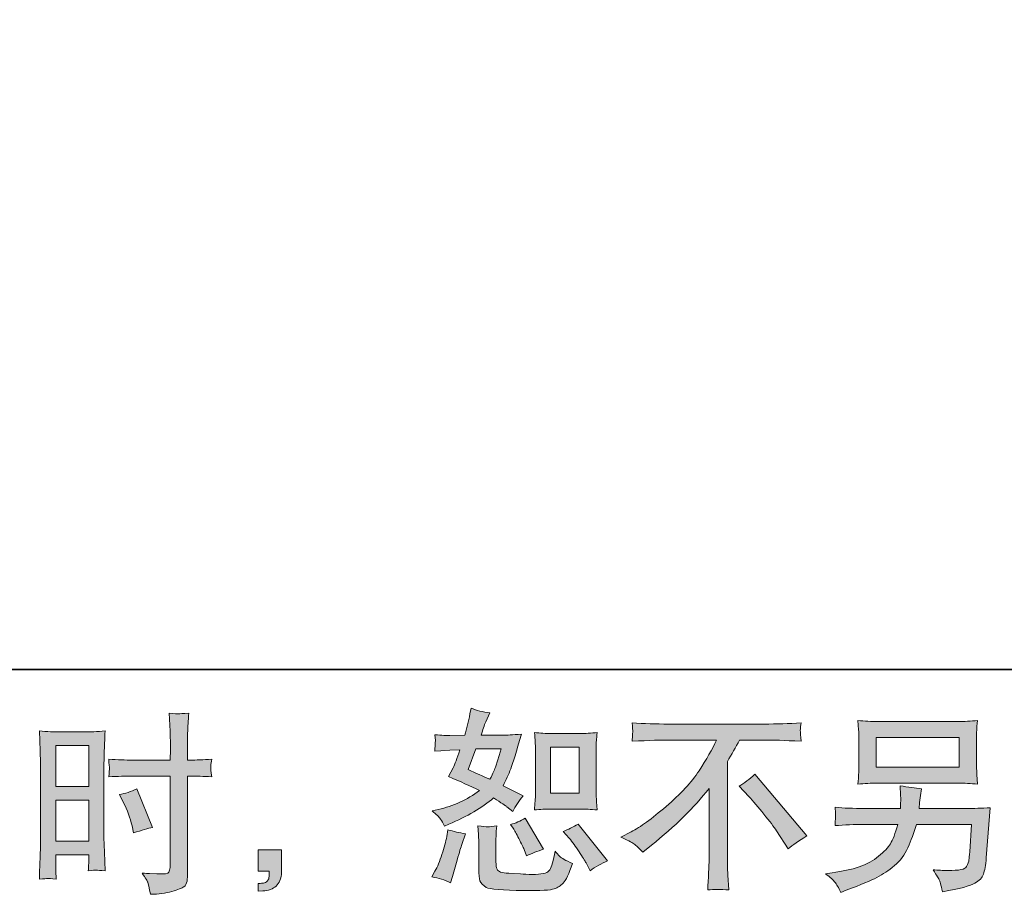
# Model space of a CAD drawing. Units: inches. Extents: x 149.1 to 232.2, y -281.8 to -222.7.
# Drawn here: x 200.8 to 211.3, y -281.8 to -272.5 of the extents above; entities that cross this region are included whole.
import ezdxf

# ---------------------------------------------------------------- set-up
doc = ezdxf.new("R2010")
doc.units = ezdxf.units.IN
doc.header["$MEASUREMENT"] = 0
doc.layers.add('图层 1', color=7, linetype='Continuous')

msp = doc.modelspace()

# ---------------------------------------------------------------- hatches: boundary and pattern name
at = {"layer": '图层 1'}
h = msp.add_hatch(color=256, dxfattribs=at)
h.dxf.hatch_style = 2
edge = h.paths.add_edge_path()
edge.add_spline(control_points=[(206.44, -280.892), (206.44, -280.892), (206.742, -280.892), (206.742, -280.892), (206.8, -280.892), (206.863, -280.896), (206.932, -280.902), (206.932, -280.902), (206.923, -280.814), (206.923, -280.814), (206.922, -280.802), (206.921, -280.774), (206.921, -280.73), (206.921, -280.73), (206.921, -280.24), (206.921, -280.24), (206.921, -280.207), (206.921, -280.181), (206.922, -280.161), (206.923, -280.141), (206.926, -280.112), (206.932, -280.074), (206.866, -280.081), (206.803, -280.085), (206.744, -280.085), (206.744, -280.085), (206.44, -280.085), (206.44, -280.085), (206.381, -280.085), (206.321, -280.081), (206.26, -280.074), (206.267, -280.153), (206.271, -280.209), (206.271, -280.24), (206.271, -280.24), (206.271, -280.73), (206.271, -280.73), (206.271, -280.755), (206.269, -280.781), (206.267, -280.809), (206.265, -280.837), (206.263, -280.868), (206.26, -280.902), (206.322, -280.896), (206.382, -280.892), (206.44, -280.892)], knot_values=[0, 0, 0, 0, 1, 1, 1, 2, 2, 2, 3, 3, 3, 4, 4, 4, 5, 5, 5, 6, 6, 6, 7, 7, 7, 8, 8, 8, 9, 9, 9, 10, 10, 10, 11, 11, 11, 12, 12, 12, 13, 13, 13, 14, 14, 14, 15, 15, 15, 15], degree=3, periodic=0)
h.paths.add_polyline_path([(206.433, -280.231), (206.737, -280.231), (206.737, -280.721), (206.433, -280.721)])
edge = h.paths.add_edge_path()
edge.add_spline(control_points=[(206.631, -281.204), (206.666, -281.243), (206.701, -281.292), (206.737, -281.348), (206.774, -281.405), (206.799, -281.445), (206.813, -281.468), (206.813, -281.468), (206.854, -281.551), (206.854, -281.551), (206.915, -281.509), (206.978, -281.474), (207.042, -281.445), (207.042, -281.445), (206.728, -281.053), (206.728, -281.053), (206.673, -281.084), (206.619, -281.111), (206.567, -281.133), (206.567, -281.133), (206.631, -281.204), (206.631, -281.204)], knot_values=[0, 0, 0, 0, 1, 1, 1, 2, 2, 2, 3, 3, 3, 4, 4, 4, 5, 5, 5, 6, 6, 6, 7, 7, 7, 7], degree=3, periodic=0)
edge = h.paths.add_edge_path()
edge.add_spline(control_points=[(206.034, -281.098), (206.046, -281.117), (206.066, -281.154), (206.094, -281.208), (206.121, -281.263), (206.14, -281.301), (206.15, -281.323), (206.15, -281.323), (206.176, -281.392), (206.176, -281.392), (206.233, -281.365), (206.294, -281.342), (206.358, -281.321), (206.358, -281.321), (206.162, -280.991), (206.162, -280.991), (206.11, -281.021), (206.057, -281.043), (206.005, -281.057), (206.005, -281.057), (206.034, -281.098), (206.034, -281.098)], knot_values=[0, 0, 0, 0, 1, 1, 1, 2, 2, 2, 3, 3, 3, 4, 4, 4, 5, 5, 5, 6, 6, 6, 7, 7, 7, 7], degree=3, periodic=0)
edge = h.paths.add_edge_path()
edge.add_spline(control_points=[(205.364, -281.679), (205.364, -281.679), (205.383, -281.613), (205.383, -281.613), (205.383, -281.613), (205.434, -281.437), (205.434, -281.437), (205.458, -281.353), (205.474, -281.298), (205.484, -281.272), (205.484, -281.272), (205.523, -281.156), (205.523, -281.156), (205.458, -281.146), (205.396, -281.132), (205.335, -281.113), (205.335, -281.113), (205.323, -281.185), (205.323, -281.185), (205.313, -281.24), (205.296, -281.304), (205.272, -281.377), (205.248, -281.45), (205.223, -281.51), (205.197, -281.557), (205.197, -281.557), (205.164, -281.617), (205.164, -281.617), (205.234, -281.629), (205.301, -281.65), (205.364, -281.679)], knot_values=[0, 0, 0, 0, 1, 1, 1, 2, 2, 2, 3, 3, 3, 4, 4, 4, 5, 5, 5, 6, 6, 6, 7, 7, 7, 8, 8, 8, 9, 9, 9, 10, 10, 10, 10], degree=3, periodic=0)
edge = h.paths.add_edge_path()
edge.add_spline(control_points=[(205.763, -281.082), (205.743, -281.082), (205.706, -281.078), (205.654, -281.071), (205.654, -281.071), (205.662, -281.164), (205.662, -281.164), (205.664, -281.178), (205.664, -281.207), (205.664, -281.251), (205.664, -281.251), (205.664, -281.534), (205.664, -281.534), (205.664, -281.593), (205.669, -281.636), (205.678, -281.66), (205.688, -281.685), (205.71, -281.708), (205.745, -281.729), (205.78, -281.749), (205.915, -281.76), (206.149, -281.762), (206.327, -281.764), (206.434, -281.759), (206.471, -281.745), (206.508, -281.731), (206.541, -281.711), (206.568, -281.683), (206.596, -281.656), (206.629, -281.586), (206.668, -281.474), (206.595, -281.441), (206.549, -281.416), (206.531, -281.398), (206.513, -281.381), (206.496, -281.363), (206.48, -281.342), (206.48, -281.342), (206.473, -281.379), (206.473, -281.379), (206.458, -281.469), (206.439, -281.527), (206.415, -281.553), (206.392, -281.579), (206.333, -281.591), (206.238, -281.59), (206.189, -281.59), (206.147, -281.589), (206.11, -281.586), (206.11, -281.586), (205.986, -281.578), (205.986, -281.578), (205.947, -281.578), (205.918, -281.574), (205.899, -281.566), (205.881, -281.558), (205.868, -281.548), (205.86, -281.534), (205.853, -281.52), (205.849, -281.494), (205.849, -281.456), (205.849, -281.456), (205.849, -281.251), (205.849, -281.251), (205.849, -281.219), (205.849, -281.192), (205.85, -281.169), (205.85, -281.146), (205.854, -281.114), (205.859, -281.071), (205.815, -281.079), (205.783, -281.083), (205.763, -281.082)], knot_values=[0, 0, 0, 0, 1, 1, 1, 2, 2, 2, 3, 3, 3, 4, 4, 4, 5, 5, 5, 6, 6, 6, 7, 7, 7, 8, 8, 8, 9, 9, 9, 10, 10, 10, 11, 11, 11, 12, 12, 12, 13, 13, 13, 14, 14, 14, 15, 15, 15, 16, 16, 16, 17, 17, 17, 18, 18, 18, 19, 19, 19, 20, 20, 20, 21, 21, 21, 22, 22, 22, 23, 23, 23, 24, 24, 24, 24], degree=3, periodic=0)
edge = h.paths.add_edge_path()
edge.add_spline(control_points=[(205.255, -280.999), (205.268, -281.018), (205.283, -281.044), (205.298, -281.075), (205.298, -281.075), (205.345, -281.055), (205.345, -281.055), (205.541, -280.971), (205.7, -280.877), (205.823, -280.774), (205.907, -280.827), (205.955, -280.858), (205.966, -280.867), (205.966, -280.867), (206.028, -280.918), (206.028, -280.918), (206.058, -280.86), (206.095, -280.805), (206.139, -280.751), (206.139, -280.751), (205.924, -280.643), (205.924, -280.643), (205.956, -280.583), (205.983, -280.522), (206.007, -280.462), (206.03, -280.402), (206.068, -280.279), (206.121, -280.091), (206.024, -280.1), (205.961, -280.104), (205.932, -280.104), (205.932, -280.104), (205.691, -280.104), (205.691, -280.104), (205.707, -280.045), (205.724, -279.997), (205.74, -279.961), (205.74, -279.961), (205.782, -279.866), (205.782, -279.866), (205.709, -279.855), (205.642, -279.838), (205.583, -279.814), (205.583, -279.814), (205.571, -279.876), (205.571, -279.876), (205.554, -279.956), (205.536, -280.032), (205.515, -280.104), (205.515, -280.104), (205.354, -280.106), (205.354, -280.106), (205.325, -280.107), (205.272, -280.105), (205.195, -280.098), (205.195, -280.098), (205.201, -280.16), (205.201, -280.16), (205.201, -280.169), (205.2, -280.185), (205.199, -280.207), (205.197, -280.229), (205.196, -280.251), (205.195, -280.273), (205.195, -280.273), (205.259, -280.269), (205.259, -280.269), (205.259, -280.269), (205.354, -280.263), (205.354, -280.263), (205.354, -280.263), (205.463, -280.261), (205.463, -280.261), (205.433, -280.352), (205.409, -280.415), (205.391, -280.451), (205.391, -280.451), (205.343, -280.546), (205.343, -280.546), (205.465, -280.597), (205.575, -280.647), (205.674, -280.695), (205.538, -280.794), (205.39, -280.861), (205.232, -280.896), (205.232, -280.896), (205.166, -280.91), (205.166, -280.91), (205.212, -280.95), (205.242, -280.98), (205.255, -280.999)], knot_values=[0, 0, 0, 0, 1, 1, 1, 2, 2, 2, 3, 3, 3, 4, 4, 4, 5, 5, 5, 6, 6, 6, 7, 7, 7, 8, 8, 8, 9, 9, 9, 10, 10, 10, 11, 11, 11, 12, 12, 12, 13, 13, 13, 14, 14, 14, 15, 15, 15, 16, 16, 16, 17, 17, 17, 18, 18, 18, 19, 19, 19, 20, 20, 20, 21, 21, 21, 22, 22, 22, 23, 23, 23, 24, 24, 24, 25, 25, 25, 26, 26, 26, 27, 27, 27, 28, 28, 28, 29, 29, 29, 30, 30, 30, 30], degree=3, periodic=0)
edge = h.paths.add_edge_path()
edge.add_spline(control_points=[(205.635, -280.25), (205.635, -280.25), (205.906, -280.25), (205.906, -280.25), (205.906, -280.25), (205.883, -280.32), (205.883, -280.32), (205.883, -280.32), (205.848, -280.434), (205.848, -280.434), (205.838, -280.46), (205.817, -280.507), (205.784, -280.574), (205.711, -280.543), (205.633, -280.508), (205.55, -280.471), (205.55, -280.471), (205.635, -280.25), (205.635, -280.25)], knot_values=[0, 0, 0, 0, 1, 1, 1, 2, 2, 2, 3, 3, 3, 4, 4, 4, 5, 5, 5, 6, 6, 6, 6], degree=3, periodic=0)
h = msp.add_hatch(color=256, dxfattribs=at)
h.dxf.hatch_style = 2
h.paths.add_polyline_path([(201.144, -280.215), (201.496, -280.215), (201.496, -280.65), (201.144, -280.65)])
edge = h.paths.add_edge_path()
edge.add_spline(control_points=[(201.056, -281.634), (201.067, -281.633), (201.098, -281.636), (201.148, -281.642), (201.148, -281.642), (201.144, -281.553), (201.144, -281.553), (201.144, -281.553), (201.144, -281.462), (201.144, -281.462), (201.144, -281.462), (201.144, -281.383), (201.144, -281.383), (201.144, -281.383), (201.496, -281.383), (201.496, -281.383), (201.496, -281.383), (201.496, -281.429), (201.496, -281.429), (201.496, -281.466), (201.496, -281.489), (201.495, -281.497), (201.494, -281.505), (201.494, -281.524), (201.492, -281.553), (201.538, -281.547), (201.566, -281.545), (201.579, -281.545), (201.591, -281.546), (201.622, -281.549), (201.672, -281.553), (201.672, -281.553), (201.665, -281.352), (201.665, -281.352), (201.665, -281.352), (201.659, -281.195), (201.659, -281.195), (201.659, -281.195), (201.659, -280.428), (201.659, -280.428), (201.659, -280.395), (201.66, -280.349), (201.662, -280.291), (201.664, -280.231), (201.667, -280.154), (201.672, -280.058), (201.588, -280.065), (201.51, -280.069), (201.437, -280.069), (201.437, -280.069), (201.199, -280.069), (201.199, -280.069), (201.127, -280.069), (201.05, -280.065), (200.969, -280.058), (200.969, -280.058), (200.977, -280.272), (200.977, -280.272), (200.98, -280.339), (200.981, -280.41), (200.981, -280.483), (200.981, -280.483), (200.981, -281.217), (200.981, -281.217), (200.981, -281.277), (200.98, -281.339), (200.977, -281.404), (200.974, -281.469), (200.971, -281.548), (200.969, -281.642), (201.016, -281.638), (201.045, -281.635), (201.056, -281.634)], knot_values=[0, 0, 0, 0, 1, 1, 1, 2, 2, 2, 3, 3, 3, 4, 4, 4, 5, 5, 5, 6, 6, 6, 7, 7, 7, 8, 8, 8, 9, 9, 9, 10, 10, 10, 11, 11, 11, 12, 12, 12, 13, 13, 13, 14, 14, 14, 15, 15, 15, 16, 16, 16, 17, 17, 17, 18, 18, 18, 19, 19, 19, 20, 20, 20, 21, 21, 21, 22, 22, 22, 23, 23, 23, 24, 24, 24, 24], degree=3, periodic=0)
h.paths.add_polyline_path([(201.144, -280.796), (201.496, -280.796), (201.496, -281.237), (201.144, -281.237)])
edge = h.paths.add_edge_path()
edge.add_spline(control_points=[(201.96, -280.54), (201.96, -280.54), (202.367, -280.54), (202.367, -280.54), (202.367, -280.54), (202.367, -281.474), (202.367, -281.474), (202.367, -281.474), (202.365, -281.518), (202.365, -281.518), (202.364, -281.536), (202.36, -281.552), (202.353, -281.568), (202.346, -281.584), (202.303, -281.589), (202.225, -281.584), (202.225, -281.584), (202.146, -281.582), (202.146, -281.582), (202.128, -281.582), (202.102, -281.58), (202.066, -281.576), (202.103, -281.628), (202.124, -281.661), (202.128, -281.675), (202.133, -281.689), (202.143, -281.731), (202.157, -281.803), (202.243, -281.802), (202.32, -281.791), (202.386, -281.773), (202.452, -281.754), (202.494, -281.737), (202.513, -281.723), (202.532, -281.709), (202.543, -281.689), (202.547, -281.662), (202.55, -281.636), (202.552, -281.607), (202.552, -281.576), (202.552, -281.576), (202.552, -280.54), (202.552, -280.54), (202.552, -280.54), (202.583, -280.54), (202.583, -280.54), (202.644, -280.54), (202.72, -280.543), (202.811, -280.548), (202.802, -280.492), (202.799, -280.454), (202.8, -280.433), (202.802, -280.412), (202.805, -280.388), (202.811, -280.361), (202.72, -280.366), (202.642, -280.369), (202.579, -280.369), (202.579, -280.369), (202.552, -280.369), (202.552, -280.369), (202.552, -280.369), (202.552, -280.251), (202.552, -280.251), (202.552, -280.167), (202.553, -280.103), (202.554, -280.06), (202.556, -280.016), (202.559, -279.952), (202.565, -279.867), (202.505, -279.872), (202.469, -279.875), (202.456, -279.876), (202.445, -279.876), (202.411, -279.874), (202.355, -279.867), (202.355, -279.867), (202.365, -280.059), (202.365, -280.059), (202.368, -280.127), (202.37, -280.191), (202.37, -280.251), (202.37, -280.251), (202.367, -280.369), (202.367, -280.369), (202.367, -280.369), (201.96, -280.369), (201.96, -280.369), (201.891, -280.369), (201.808, -280.366), (201.71, -280.361), (201.714, -280.413), (201.717, -280.444), (201.718, -280.455), (201.718, -280.469), (201.716, -280.501), (201.71, -280.548), (201.808, -280.543), (201.891, -280.54), (201.96, -280.54)], knot_values=[0, 0, 0, 0, 1, 1, 1, 2, 2, 2, 3, 3, 3, 4, 4, 4, 5, 5, 5, 6, 6, 6, 7, 7, 7, 8, 8, 8, 9, 9, 9, 10, 10, 10, 11, 11, 11, 12, 12, 12, 13, 13, 13, 14, 14, 14, 15, 15, 15, 16, 16, 16, 17, 17, 17, 18, 18, 18, 19, 19, 19, 20, 20, 20, 21, 21, 21, 22, 22, 22, 23, 23, 23, 24, 24, 24, 25, 25, 25, 26, 26, 26, 27, 27, 27, 28, 28, 28, 29, 29, 29, 30, 30, 30, 31, 31, 31, 32, 32, 32, 33, 33, 33, 33], degree=3, periodic=0)
edge = h.paths.add_edge_path()
edge.add_spline(control_points=[(201.866, -280.818), (201.91, -280.904), (201.941, -280.989), (201.959, -281.07), (201.959, -281.07), (201.975, -281.146), (201.975, -281.146), (202.066, -281.119), (202.134, -281.099), (202.178, -281.088), (202.178, -281.088), (202.009, -280.675), (202.009, -280.675), (201.947, -280.707), (201.885, -280.727), (201.825, -280.737), (201.825, -280.737), (201.866, -280.818), (201.866, -280.818)], knot_values=[0, 0, 0, 0, 1, 1, 1, 2, 2, 2, 3, 3, 3, 4, 4, 4, 5, 5, 5, 6, 6, 6, 6], degree=3, periodic=0)
h = msp.add_hatch(color=256, dxfattribs=at)
h.dxf.hatch_style = 2
edge = h.paths.add_edge_path()
edge.add_spline(control_points=[(207.184, -281.192), (207.184, -281.192), (207.295, -281.135), (207.295, -281.135), (207.389, -281.086), (207.513, -280.996), (207.667, -280.865), (207.822, -280.733), (207.939, -280.606), (208.019, -280.484), (208.099, -280.362), (208.161, -280.253), (208.206, -280.155), (208.206, -280.155), (207.701, -280.155), (207.701, -280.155), (207.623, -280.155), (207.491, -280.159), (207.304, -280.167), (207.306, -280.138), (207.308, -280.117), (207.308, -280.102), (207.309, -280.089), (207.31, -280.076), (207.311, -280.065), (207.311, -280.054), (207.309, -280.023), (207.304, -279.972), (207.432, -279.98), (207.561, -279.984), (207.69, -279.984), (207.69, -279.984), (208.717, -279.984), (208.717, -279.984), (208.848, -279.984), (208.979, -279.98), (209.11, -279.972), (209.105, -280.001), (209.103, -280.023), (209.102, -280.035), (209.101, -280.047), (209.101, -280.058), (209.102, -280.068), (209.103, -280.078), (209.105, -280.111), (209.11, -280.167), (208.929, -280.159), (208.801, -280.155), (208.725, -280.155), (208.725, -280.155), (208.452, -280.155), (208.452, -280.155), (208.411, -280.232), (208.367, -280.309), (208.322, -280.386), (208.322, -280.386), (208.322, -281.412), (208.322, -281.412), (208.321, -281.458), (208.323, -281.521), (208.328, -281.6), (208.328, -281.6), (208.336, -281.757), (208.336, -281.757), (208.252, -281.75), (208.177, -281.75), (208.112, -281.757), (208.116, -281.681), (208.119, -281.618), (208.122, -281.569), (208.125, -281.52), (208.126, -281.469), (208.126, -281.416), (208.126, -281.416), (208.126, -280.672), (208.126, -280.672), (207.966, -280.876), (207.761, -281.078), (207.51, -281.279), (207.51, -281.279), (207.417, -281.354), (207.417, -281.354), (207.38, -281.312), (207.348, -281.283), (207.323, -281.265), (207.297, -281.247), (207.251, -281.223), (207.184, -281.192)], knot_values=[0, 0, 0, 0, 1, 1, 1, 2, 2, 2, 3, 3, 3, 4, 4, 4, 5, 5, 5, 6, 6, 6, 7, 7, 7, 8, 8, 8, 9, 9, 9, 10, 10, 10, 11, 11, 11, 12, 12, 12, 13, 13, 13, 14, 14, 14, 15, 15, 15, 16, 16, 16, 17, 17, 17, 18, 18, 18, 19, 19, 19, 20, 20, 20, 21, 21, 21, 22, 22, 22, 23, 23, 23, 24, 24, 24, 25, 25, 25, 26, 26, 26, 27, 27, 27, 28, 28, 28, 29, 29, 29, 29], degree=3, periodic=0)
edge = h.paths.add_edge_path()
edge.add_spline(control_points=[(208.447, -280.648), (208.5, -280.616), (208.557, -280.574), (208.616, -280.52), (208.616, -280.52), (209.17, -281.179), (209.17, -281.179), (209.086, -281.23), (209.02, -281.277), (208.972, -281.318), (208.972, -281.318), (208.848, -281.126), (208.848, -281.126), (208.819, -281.082), (208.773, -281.022), (208.712, -280.947), (208.651, -280.871), (208.597, -280.809), (208.55, -280.758), (208.55, -280.758), (208.447, -280.648), (208.447, -280.648)], knot_values=[0, 0, 0, 0, 1, 1, 1, 2, 2, 2, 3, 3, 3, 4, 4, 4, 5, 5, 5, 6, 6, 6, 7, 7, 7, 7], degree=3, periodic=0)
h = msp.add_hatch(color=256, dxfattribs=at)
h.dxf.hatch_style = 2
h.paths.add_polyline_path([(209.912, -280.128), (210.801, -280.128), (210.801, -280.445), (209.912, -280.445)])
edge = h.paths.add_edge_path()
edge.add_spline(control_points=[(209.472, -281.673), (209.489, -281.695), (209.51, -281.731), (209.533, -281.782), (209.533, -281.782), (209.593, -281.76), (209.593, -281.76), (209.749, -281.702), (209.858, -281.656), (209.921, -281.623), (209.983, -281.59), (210.046, -281.548), (210.108, -281.497), (210.17, -281.446), (210.218, -281.382), (210.251, -281.305), (210.285, -281.228), (210.316, -281.145), (210.342, -281.057), (210.342, -281.057), (210.932, -281.057), (210.932, -281.057), (210.932, -281.057), (210.912, -281.348), (210.912, -281.348), (210.907, -281.391), (210.905, -281.42), (210.903, -281.436), (210.902, -281.452), (210.894, -281.475), (210.879, -281.505), (210.865, -281.536), (210.798, -281.55), (210.678, -281.549), (210.624, -281.549), (210.572, -281.546), (210.521, -281.54), (210.561, -281.604), (210.583, -281.64), (210.587, -281.649), (210.591, -281.658), (210.603, -281.7), (210.622, -281.776), (210.805, -281.743), (210.92, -281.713), (210.968, -281.685), (211.016, -281.658), (211.046, -281.625), (211.059, -281.589), (211.072, -281.552), (211.082, -281.494), (211.089, -281.412), (211.089, -281.412), (211.131, -280.878), (211.131, -280.878), (211.04, -280.883), (210.956, -280.886), (210.878, -280.886), (210.878, -280.886), (210.371, -280.886), (210.371, -280.886), (210.371, -280.886), (210.376, -280.824), (210.376, -280.824), (210.376, -280.824), (210.386, -280.749), (210.386, -280.749), (210.386, -280.749), (210.397, -280.675), (210.397, -280.675), (210.329, -280.67), (210.253, -280.659), (210.17, -280.644), (210.17, -280.644), (210.174, -280.743), (210.174, -280.743), (210.174, -280.743), (210.176, -280.78), (210.176, -280.78), (210.176, -280.789), (210.176, -280.802), (210.174, -280.822), (210.173, -280.842), (210.172, -280.864), (210.172, -280.886), (210.172, -280.886), (209.785, -280.886), (209.785, -280.886), (209.67, -280.886), (209.566, -280.882), (209.473, -280.873), (209.473, -280.873), (209.477, -280.935), (209.477, -280.935), (209.479, -280.96), (209.479, -280.974), (209.478, -280.978), (209.477, -280.981), (209.477, -280.991), (209.476, -281.004), (209.475, -281.019), (209.475, -281.041), (209.473, -281.069), (209.574, -281.061), (209.678, -281.057), (209.785, -281.057), (209.785, -281.057), (210.145, -281.057), (210.145, -281.057), (210.116, -281.155), (210.089, -281.223), (210.065, -281.263), (210.04, -281.303), (209.998, -281.348), (209.939, -281.396), (209.881, -281.445), (209.811, -281.483), (209.73, -281.51), (209.648, -281.537), (209.553, -281.558), (209.442, -281.574), (209.442, -281.574), (209.372, -281.584), (209.372, -281.584), (209.422, -281.622), (209.455, -281.652), (209.472, -281.673)], knot_values=[0, 0, 0, 0, 1, 1, 1, 2, 2, 2, 3, 3, 3, 4, 4, 4, 5, 5, 5, 6, 6, 6, 7, 7, 7, 8, 8, 8, 9, 9, 9, 10, 10, 10, 11, 11, 11, 12, 12, 12, 13, 13, 13, 14, 14, 14, 15, 15, 15, 16, 16, 16, 17, 17, 17, 18, 18, 18, 19, 19, 19, 20, 20, 20, 21, 21, 21, 22, 22, 22, 23, 23, 23, 24, 24, 24, 25, 25, 25, 26, 26, 26, 27, 27, 27, 28, 28, 28, 29, 29, 29, 30, 30, 30, 31, 31, 31, 32, 32, 32, 33, 33, 33, 34, 34, 34, 35, 35, 35, 36, 36, 36, 37, 37, 37, 38, 38, 38, 39, 39, 39, 40, 40, 40, 41, 41, 41, 42, 42, 42, 42], degree=3, periodic=0)
edge = h.paths.add_edge_path()
edge.add_spline(control_points=[(209.929, -280.616), (209.929, -280.616), (210.781, -280.616), (210.781, -280.616), (210.854, -280.616), (210.926, -280.619), (210.996, -280.626), (210.996, -280.626), (210.988, -280.524), (210.988, -280.524), (210.987, -280.51), (210.986, -280.475), (210.986, -280.418), (210.986, -280.418), (210.986, -280.158), (210.986, -280.158), (210.986, -280.11), (210.986, -280.074), (210.987, -280.049), (210.987, -280.025), (210.991, -279.991), (210.996, -279.947), (210.926, -279.954), (210.854, -279.957), (210.781, -279.957), (210.781, -279.957), (209.932, -279.957), (209.932, -279.957), (209.859, -279.957), (209.787, -279.954), (209.717, -279.947), (209.717, -279.947), (209.725, -280.046), (209.725, -280.046), (209.726, -280.062), (209.727, -280.099), (209.727, -280.158), (209.727, -280.158), (209.727, -280.416), (209.727, -280.416), (209.727, -280.462), (209.726, -280.497), (209.725, -280.522), (209.723, -280.547), (209.721, -280.582), (209.717, -280.626), (209.787, -280.619), (209.858, -280.616), (209.929, -280.616)], knot_values=[0, 0, 0, 0, 1, 1, 1, 2, 2, 2, 3, 3, 3, 4, 4, 4, 5, 5, 5, 6, 6, 6, 7, 7, 7, 8, 8, 8, 9, 9, 9, 10, 10, 10, 11, 11, 11, 12, 12, 12, 13, 13, 13, 14, 14, 14, 15, 15, 15, 16, 16, 16, 16], degree=3, periodic=0)
h = msp.add_hatch(color=256, dxfattribs=at)
h.dxf.hatch_style = 2
edge = h.paths.add_edge_path()
edge.add_spline(control_points=[(203.306, -281.328), (203.306, -281.328), (203.557, -281.328), (203.557, -281.328), (203.557, -281.328), (203.557, -281.565), (203.557, -281.565), (203.557, -281.6), (203.551, -281.631), (203.54, -281.656), (203.529, -281.68), (203.515, -281.7), (203.499, -281.715), (203.482, -281.731), (203.462, -281.742), (203.438, -281.751), (203.413, -281.76), (203.386, -281.766), (203.356, -281.767), (203.356, -281.767), (203.306, -281.771), (203.306, -281.771), (203.306, -281.771), (203.306, -281.687), (203.306, -281.687), (203.322, -281.687), (203.338, -281.686), (203.353, -281.684), (203.369, -281.683), (203.382, -281.678), (203.395, -281.67), (203.407, -281.662), (203.415, -281.65), (203.42, -281.636), (203.424, -281.621), (203.426, -281.607), (203.426, -281.593), (203.426, -281.593), (203.426, -281.556), (203.426, -281.556), (203.426, -281.556), (203.306, -281.556), (203.306, -281.556), (203.306, -281.556), (203.306, -281.328), (203.306, -281.328)], knot_values=[0, 0, 0, 0, 1, 1, 1, 2, 2, 2, 3, 3, 3, 4, 4, 4, 5, 5, 5, 6, 6, 6, 7, 7, 7, 8, 8, 8, 9, 9, 9, 10, 10, 10, 11, 11, 11, 12, 12, 12, 13, 13, 13, 14, 14, 14, 15, 15, 15, 15], degree=3, periodic=0)

# ---------------------------------------------------------------- linework, layer by layer
at = {"layer": '图层 1', "lineweight": 35}
msp.add_lwpolyline([(232.157, -279.401), (149.327, -279.401), (149.327, -225.749), (232.157, -225.749), (232.157, -279.401), (232.157, -279.401)], dxfattribs=at)
at = {"layer": '图层 1', "lineweight": 0}
for points in [[(209.912, -280.128), (210.801, -280.128), (210.801, -280.445), (209.912, -280.445), (209.912, -280.128)], [(201.144, -280.215), (201.496, -280.215), (201.496, -280.65), (201.144, -280.65), (201.144, -280.215)], [(206.433, -280.231), (206.737, -280.231), (206.737, -280.721), (206.433, -280.721), (206.433, -280.231)], [(201.144, -280.796), (201.496, -280.796), (201.496, -281.237), (201.144, -281.237), (201.144, -280.796)]]:
    msp.add_lwpolyline(points, dxfattribs=at)
for points, knots in [([(205.255, -280.999), (205.268, -281.018), (205.283, -281.044), (205.298, -281.075), (205.298, -281.075), (205.345, -281.055), (205.345, -281.055), (205.541, -280.971), (205.7, -280.877), (205.823, -280.774), (205.907, -280.827), (205.955, -280.858), (205.966, -280.867), (205.966, -280.867), (206.028, -280.918), (206.028, -280.918), (206.058, -280.86), (206.095, -280.805), (206.139, -280.751), (206.139, -280.751), (205.924, -280.643), (205.924, -280.643), (205.956, -280.583), (205.983, -280.522), (206.007, -280.462), (206.03, -280.402), (206.068, -280.279), (206.121, -280.091), (206.024, -280.1), (205.961, -280.104), (205.932, -280.104), (205.932, -280.104), (205.691, -280.104), (205.691, -280.104), (205.707, -280.045), (205.724, -279.997), (205.74, -279.961), (205.74, -279.961), (205.782, -279.866), (205.782, -279.866), (205.709, -279.855), (205.642, -279.838), (205.583, -279.814), (205.583, -279.814), (205.571, -279.876), (205.571, -279.876), (205.554, -279.956), (205.536, -280.032), (205.515, -280.104), (205.515, -280.104), (205.354, -280.106), (205.354, -280.106), (205.325, -280.107), (205.272, -280.105), (205.195, -280.098), (205.195, -280.098), (205.201, -280.16), (205.201, -280.16), (205.201, -280.169), (205.2, -280.185), (205.199, -280.207), (205.197, -280.229), (205.196, -280.251), (205.195, -280.273), (205.195, -280.273), (205.259, -280.269), (205.259, -280.269), (205.259, -280.269), (205.354, -280.263), (205.354, -280.263), (205.354, -280.263), (205.463, -280.261), (205.463, -280.261), (205.433, -280.352), (205.409, -280.415), (205.391, -280.451), (205.391, -280.451), (205.343, -280.546), (205.343, -280.546), (205.465, -280.597), (205.575, -280.647), (205.674, -280.695), (205.538, -280.794), (205.39, -280.861), (205.232, -280.896), (205.232, -280.896), (205.166, -280.91), (205.166, -280.91), (205.212, -280.95), (205.242, -280.98), (205.255, -280.999)], [0, 0, 0, 0, 1, 1, 1, 2, 2, 2, 3, 3, 3, 4, 4, 4, 5, 5, 5, 6, 6, 6, 7, 7, 7, 8, 8, 8, 9, 9, 9, 10, 10, 10, 11, 11, 11, 12, 12, 12, 13, 13, 13, 14, 14, 14, 15, 15, 15, 16, 16, 16, 17, 17, 17, 18, 18, 18, 19, 19, 19, 20, 20, 20, 21, 21, 21, 22, 22, 22, 23, 23, 23, 24, 24, 24, 25, 25, 25, 26, 26, 26, 27, 27, 27, 28, 28, 28, 29, 29, 29, 30, 30, 30, 30]), ([(201.96, -280.54), (201.96, -280.54), (202.367, -280.54), (202.367, -280.54), (202.367, -280.54), (202.367, -281.474), (202.367, -281.474), (202.367, -281.474), (202.365, -281.518), (202.365, -281.518), (202.364, -281.536), (202.36, -281.552), (202.353, -281.568), (202.346, -281.584), (202.303, -281.589), (202.225, -281.584), (202.225, -281.584), (202.146, -281.582), (202.146, -281.582), (202.128, -281.582), (202.102, -281.58), (202.066, -281.576), (202.103, -281.628), (202.124, -281.661), (202.128, -281.675), (202.133, -281.689), (202.143, -281.731), (202.157, -281.803), (202.243, -281.802), (202.32, -281.791), (202.386, -281.773), (202.452, -281.754), (202.494, -281.737), (202.513, -281.723), (202.532, -281.709), (202.543, -281.689), (202.547, -281.662), (202.55, -281.636), (202.552, -281.607), (202.552, -281.576), (202.552, -281.576), (202.552, -280.54), (202.552, -280.54), (202.552, -280.54), (202.583, -280.54), (202.583, -280.54), (202.644, -280.54), (202.72, -280.543), (202.811, -280.548), (202.802, -280.492), (202.799, -280.454), (202.8, -280.433), (202.802, -280.412), (202.805, -280.388), (202.811, -280.361), (202.72, -280.366), (202.642, -280.369), (202.579, -280.369), (202.579, -280.369), (202.552, -280.369), (202.552, -280.369), (202.552, -280.369), (202.552, -280.251), (202.552, -280.251), (202.552, -280.167), (202.553, -280.103), (202.554, -280.06), (202.556, -280.016), (202.559, -279.952), (202.565, -279.867), (202.505, -279.872), (202.469, -279.875), (202.456, -279.876), (202.445, -279.876), (202.411, -279.874), (202.355, -279.867), (202.355, -279.867), (202.365, -280.059), (202.365, -280.059), (202.368, -280.127), (202.37, -280.191), (202.37, -280.251), (202.37, -280.251), (202.367, -280.369), (202.367, -280.369), (202.367, -280.369), (201.96, -280.369), (201.96, -280.369), (201.891, -280.369), (201.808, -280.366), (201.71, -280.361), (201.714, -280.413), (201.717, -280.444), (201.718, -280.455), (201.718, -280.469), (201.716, -280.501), (201.71, -280.548), (201.808, -280.543), (201.891, -280.54), (201.96, -280.54)], [0, 0, 0, 0, 1, 1, 1, 2, 2, 2, 3, 3, 3, 4, 4, 4, 5, 5, 5, 6, 6, 6, 7, 7, 7, 8, 8, 8, 9, 9, 9, 10, 10, 10, 11, 11, 11, 12, 12, 12, 13, 13, 13, 14, 14, 14, 15, 15, 15, 16, 16, 16, 17, 17, 17, 18, 18, 18, 19, 19, 19, 20, 20, 20, 21, 21, 21, 22, 22, 22, 23, 23, 23, 24, 24, 24, 25, 25, 25, 26, 26, 26, 27, 27, 27, 28, 28, 28, 29, 29, 29, 30, 30, 30, 31, 31, 31, 32, 32, 32, 33, 33, 33, 33]), ([(207.184, -281.192), (207.184, -281.192), (207.295, -281.135), (207.295, -281.135), (207.389, -281.086), (207.513, -280.996), (207.667, -280.865), (207.822, -280.733), (207.939, -280.606), (208.019, -280.484), (208.099, -280.362), (208.161, -280.253), (208.206, -280.155), (208.206, -280.155), (207.701, -280.155), (207.701, -280.155), (207.623, -280.155), (207.491, -280.159), (207.304, -280.167), (207.306, -280.138), (207.308, -280.117), (207.308, -280.102), (207.309, -280.089), (207.31, -280.076), (207.311, -280.065), (207.311, -280.054), (207.309, -280.023), (207.304, -279.972), (207.432, -279.98), (207.561, -279.984), (207.69, -279.984), (207.69, -279.984), (208.717, -279.984), (208.717, -279.984), (208.848, -279.984), (208.979, -279.98), (209.11, -279.972), (209.105, -280.001), (209.103, -280.023), (209.102, -280.035), (209.101, -280.047), (209.101, -280.058), (209.102, -280.068), (209.103, -280.078), (209.105, -280.111), (209.11, -280.167), (208.929, -280.159), (208.801, -280.155), (208.725, -280.155), (208.725, -280.155), (208.452, -280.155), (208.452, -280.155), (208.411, -280.232), (208.367, -280.309), (208.322, -280.386), (208.322, -280.386), (208.322, -281.412), (208.322, -281.412), (208.321, -281.458), (208.323, -281.521), (208.328, -281.6), (208.328, -281.6), (208.336, -281.757), (208.336, -281.757), (208.252, -281.75), (208.177, -281.75), (208.112, -281.757), (208.116, -281.681), (208.119, -281.618), (208.122, -281.569), (208.125, -281.52), (208.126, -281.469), (208.126, -281.416), (208.126, -281.416), (208.126, -280.672), (208.126, -280.672), (207.966, -280.876), (207.761, -281.078), (207.51, -281.279), (207.51, -281.279), (207.417, -281.354), (207.417, -281.354), (207.38, -281.312), (207.348, -281.283), (207.323, -281.265), (207.297, -281.247), (207.251, -281.223), (207.184, -281.192)], [0, 0, 0, 0, 1, 1, 1, 2, 2, 2, 3, 3, 3, 4, 4, 4, 5, 5, 5, 6, 6, 6, 7, 7, 7, 8, 8, 8, 9, 9, 9, 10, 10, 10, 11, 11, 11, 12, 12, 12, 13, 13, 13, 14, 14, 14, 15, 15, 15, 16, 16, 16, 17, 17, 17, 18, 18, 18, 19, 19, 19, 20, 20, 20, 21, 21, 21, 22, 22, 22, 23, 23, 23, 24, 24, 24, 25, 25, 25, 26, 26, 26, 27, 27, 27, 28, 28, 28, 29, 29, 29, 29]), ([(209.929, -280.616), (209.929, -280.616), (210.781, -280.616), (210.781, -280.616), (210.854, -280.616), (210.926, -280.619), (210.996, -280.626), (210.996, -280.626), (210.988, -280.524), (210.988, -280.524), (210.987, -280.51), (210.986, -280.475), (210.986, -280.418), (210.986, -280.418), (210.986, -280.158), (210.986, -280.158), (210.986, -280.11), (210.986, -280.074), (210.987, -280.049), (210.987, -280.025), (210.991, -279.991), (210.996, -279.947), (210.926, -279.954), (210.854, -279.957), (210.781, -279.957), (210.781, -279.957), (209.932, -279.957), (209.932, -279.957), (209.859, -279.957), (209.787, -279.954), (209.717, -279.947), (209.717, -279.947), (209.725, -280.046), (209.725, -280.046), (209.726, -280.062), (209.727, -280.099), (209.727, -280.158), (209.727, -280.158), (209.727, -280.416), (209.727, -280.416), (209.727, -280.462), (209.726, -280.497), (209.725, -280.522), (209.723, -280.547), (209.721, -280.582), (209.717, -280.626), (209.787, -280.619), (209.858, -280.616), (209.929, -280.616)], [0, 0, 0, 0, 1, 1, 1, 2, 2, 2, 3, 3, 3, 4, 4, 4, 5, 5, 5, 6, 6, 6, 7, 7, 7, 8, 8, 8, 9, 9, 9, 10, 10, 10, 11, 11, 11, 12, 12, 12, 13, 13, 13, 14, 14, 14, 15, 15, 15, 16, 16, 16, 16]), ([(201.056, -281.634), (201.067, -281.633), (201.098, -281.636), (201.148, -281.642), (201.148, -281.642), (201.144, -281.553), (201.144, -281.553), (201.144, -281.553), (201.144, -281.462), (201.144, -281.462), (201.144, -281.462), (201.144, -281.383), (201.144, -281.383), (201.144, -281.383), (201.496, -281.383), (201.496, -281.383), (201.496, -281.383), (201.496, -281.429), (201.496, -281.429), (201.496, -281.466), (201.496, -281.489), (201.495, -281.497), (201.494, -281.505), (201.494, -281.524), (201.492, -281.553), (201.538, -281.547), (201.566, -281.545), (201.579, -281.545), (201.591, -281.546), (201.622, -281.549), (201.672, -281.553), (201.672, -281.553), (201.665, -281.352), (201.665, -281.352), (201.665, -281.352), (201.659, -281.195), (201.659, -281.195), (201.659, -281.195), (201.659, -280.428), (201.659, -280.428), (201.659, -280.395), (201.66, -280.349), (201.662, -280.291), (201.664, -280.231), (201.667, -280.154), (201.672, -280.058), (201.588, -280.065), (201.51, -280.069), (201.437, -280.069), (201.437, -280.069), (201.199, -280.069), (201.199, -280.069), (201.127, -280.069), (201.05, -280.065), (200.969, -280.058), (200.969, -280.058), (200.977, -280.272), (200.977, -280.272), (200.98, -280.339), (200.981, -280.41), (200.981, -280.483), (200.981, -280.483), (200.981, -281.217), (200.981, -281.217), (200.981, -281.277), (200.98, -281.339), (200.977, -281.404), (200.974, -281.469), (200.971, -281.548), (200.969, -281.642), (201.016, -281.638), (201.045, -281.635), (201.056, -281.634)], [0, 0, 0, 0, 1, 1, 1, 2, 2, 2, 3, 3, 3, 4, 4, 4, 5, 5, 5, 6, 6, 6, 7, 7, 7, 8, 8, 8, 9, 9, 9, 10, 10, 10, 11, 11, 11, 12, 12, 12, 13, 13, 13, 14, 14, 14, 15, 15, 15, 16, 16, 16, 17, 17, 17, 18, 18, 18, 19, 19, 19, 20, 20, 20, 21, 21, 21, 22, 22, 22, 23, 23, 23, 24, 24, 24, 24]), ([(206.44, -280.892), (206.44, -280.892), (206.742, -280.892), (206.742, -280.892), (206.8, -280.892), (206.863, -280.896), (206.932, -280.902), (206.932, -280.902), (206.923, -280.814), (206.923, -280.814), (206.922, -280.802), (206.921, -280.774), (206.921, -280.73), (206.921, -280.73), (206.921, -280.24), (206.921, -280.24), (206.921, -280.207), (206.921, -280.181), (206.922, -280.161), (206.923, -280.141), (206.926, -280.112), (206.932, -280.074), (206.866, -280.081), (206.803, -280.085), (206.744, -280.085), (206.744, -280.085), (206.44, -280.085), (206.44, -280.085), (206.381, -280.085), (206.321, -280.081), (206.26, -280.074), (206.267, -280.153), (206.271, -280.209), (206.271, -280.24), (206.271, -280.24), (206.271, -280.73), (206.271, -280.73), (206.271, -280.755), (206.269, -280.781), (206.267, -280.809), (206.265, -280.837), (206.263, -280.868), (206.26, -280.902), (206.322, -280.896), (206.382, -280.892), (206.44, -280.892)], [0, 0, 0, 0, 1, 1, 1, 2, 2, 2, 3, 3, 3, 4, 4, 4, 5, 5, 5, 6, 6, 6, 7, 7, 7, 8, 8, 8, 9, 9, 9, 10, 10, 10, 11, 11, 11, 12, 12, 12, 13, 13, 13, 14, 14, 14, 15, 15, 15, 15]), ([(205.635, -280.25), (205.635, -280.25), (205.906, -280.25), (205.906, -280.25), (205.906, -280.25), (205.883, -280.32), (205.883, -280.32), (205.883, -280.32), (205.848, -280.434), (205.848, -280.434), (205.838, -280.46), (205.817, -280.507), (205.784, -280.574), (205.711, -280.543), (205.633, -280.508), (205.55, -280.471), (205.55, -280.471), (205.635, -280.25), (205.635, -280.25)], [0, 0, 0, 0, 1, 1, 1, 2, 2, 2, 3, 3, 3, 4, 4, 4, 5, 5, 5, 6, 6, 6, 6]), ([(208.447, -280.648), (208.5, -280.616), (208.557, -280.574), (208.616, -280.52), (208.616, -280.52), (209.17, -281.179), (209.17, -281.179), (209.086, -281.23), (209.02, -281.277), (208.972, -281.318), (208.972, -281.318), (208.848, -281.126), (208.848, -281.126), (208.819, -281.082), (208.773, -281.022), (208.712, -280.947), (208.651, -280.871), (208.597, -280.809), (208.55, -280.758), (208.55, -280.758), (208.447, -280.648), (208.447, -280.648)], [0, 0, 0, 0, 1, 1, 1, 2, 2, 2, 3, 3, 3, 4, 4, 4, 5, 5, 5, 6, 6, 6, 7, 7, 7, 7]), ([(209.472, -281.673), (209.489, -281.695), (209.51, -281.731), (209.533, -281.782), (209.533, -281.782), (209.593, -281.76), (209.593, -281.76), (209.749, -281.702), (209.858, -281.656), (209.921, -281.623), (209.983, -281.59), (210.046, -281.548), (210.108, -281.497), (210.17, -281.446), (210.218, -281.382), (210.251, -281.305), (210.285, -281.228), (210.316, -281.145), (210.342, -281.057), (210.342, -281.057), (210.932, -281.057), (210.932, -281.057), (210.932, -281.057), (210.912, -281.348), (210.912, -281.348), (210.907, -281.391), (210.905, -281.42), (210.903, -281.436), (210.902, -281.452), (210.894, -281.475), (210.879, -281.505), (210.865, -281.536), (210.798, -281.55), (210.678, -281.549), (210.624, -281.549), (210.572, -281.546), (210.521, -281.54), (210.561, -281.604), (210.583, -281.64), (210.587, -281.649), (210.591, -281.658), (210.603, -281.7), (210.622, -281.776), (210.805, -281.743), (210.92, -281.713), (210.968, -281.685), (211.016, -281.658), (211.046, -281.625), (211.059, -281.589), (211.072, -281.552), (211.082, -281.494), (211.089, -281.412), (211.089, -281.412), (211.131, -280.878), (211.131, -280.878), (211.04, -280.883), (210.956, -280.886), (210.878, -280.886), (210.878, -280.886), (210.371, -280.886), (210.371, -280.886), (210.371, -280.886), (210.376, -280.824), (210.376, -280.824), (210.376, -280.824), (210.386, -280.749), (210.386, -280.749), (210.386, -280.749), (210.397, -280.675), (210.397, -280.675), (210.329, -280.67), (210.253, -280.659), (210.17, -280.644), (210.17, -280.644), (210.174, -280.743), (210.174, -280.743), (210.174, -280.743), (210.176, -280.78), (210.176, -280.78), (210.176, -280.789), (210.176, -280.802), (210.174, -280.822), (210.173, -280.842), (210.172, -280.864), (210.172, -280.886), (210.172, -280.886), (209.785, -280.886), (209.785, -280.886), (209.67, -280.886), (209.566, -280.882), (209.473, -280.873), (209.473, -280.873), (209.477, -280.935), (209.477, -280.935), (209.479, -280.96), (209.479, -280.974), (209.478, -280.978), (209.477, -280.981), (209.477, -280.991), (209.476, -281.004), (209.475, -281.019), (209.475, -281.041), (209.473, -281.069), (209.574, -281.061), (209.678, -281.057), (209.785, -281.057), (209.785, -281.057), (210.145, -281.057), (210.145, -281.057), (210.116, -281.155), (210.089, -281.223), (210.065, -281.263), (210.04, -281.303), (209.998, -281.348), (209.939, -281.396), (209.881, -281.445), (209.811, -281.483), (209.73, -281.51), (209.648, -281.537), (209.553, -281.558), (209.442, -281.574), (209.442, -281.574), (209.372, -281.584), (209.372, -281.584), (209.422, -281.622), (209.455, -281.652), (209.472, -281.673)], [0, 0, 0, 0, 1, 1, 1, 2, 2, 2, 3, 3, 3, 4, 4, 4, 5, 5, 5, 6, 6, 6, 7, 7, 7, 8, 8, 8, 9, 9, 9, 10, 10, 10, 11, 11, 11, 12, 12, 12, 13, 13, 13, 14, 14, 14, 15, 15, 15, 16, 16, 16, 17, 17, 17, 18, 18, 18, 19, 19, 19, 20, 20, 20, 21, 21, 21, 22, 22, 22, 23, 23, 23, 24, 24, 24, 25, 25, 25, 26, 26, 26, 27, 27, 27, 28, 28, 28, 29, 29, 29, 30, 30, 30, 31, 31, 31, 32, 32, 32, 33, 33, 33, 34, 34, 34, 35, 35, 35, 36, 36, 36, 37, 37, 37, 38, 38, 38, 39, 39, 39, 40, 40, 40, 41, 41, 41, 42, 42, 42, 42]), ([(201.866, -280.818), (201.91, -280.904), (201.941, -280.989), (201.959, -281.07), (201.959, -281.07), (201.975, -281.146), (201.975, -281.146), (202.066, -281.119), (202.134, -281.099), (202.178, -281.088), (202.178, -281.088), (202.009, -280.675), (202.009, -280.675), (201.947, -280.707), (201.885, -280.727), (201.825, -280.737), (201.825, -280.737), (201.866, -280.818), (201.866, -280.818)], [0, 0, 0, 0, 1, 1, 1, 2, 2, 2, 3, 3, 3, 4, 4, 4, 5, 5, 5, 6, 6, 6, 6]), ([(205.763, -281.082), (205.743, -281.082), (205.706, -281.078), (205.654, -281.071), (205.654, -281.071), (205.662, -281.164), (205.662, -281.164), (205.664, -281.178), (205.664, -281.207), (205.664, -281.251), (205.664, -281.251), (205.664, -281.534), (205.664, -281.534), (205.664, -281.593), (205.669, -281.636), (205.678, -281.66), (205.688, -281.685), (205.71, -281.708), (205.745, -281.729), (205.78, -281.749), (205.915, -281.76), (206.149, -281.762), (206.327, -281.764), (206.434, -281.759), (206.471, -281.745), (206.508, -281.731), (206.541, -281.711), (206.568, -281.683), (206.596, -281.656), (206.629, -281.586), (206.668, -281.474), (206.595, -281.441), (206.549, -281.416), (206.531, -281.398), (206.513, -281.381), (206.496, -281.363), (206.48, -281.342), (206.48, -281.342), (206.473, -281.379), (206.473, -281.379), (206.458, -281.469), (206.439, -281.527), (206.415, -281.553), (206.392, -281.579), (206.333, -281.591), (206.238, -281.59), (206.189, -281.59), (206.147, -281.589), (206.11, -281.586), (206.11, -281.586), (205.986, -281.578), (205.986, -281.578), (205.947, -281.578), (205.918, -281.574), (205.899, -281.566), (205.881, -281.558), (205.868, -281.548), (205.86, -281.534), (205.853, -281.52), (205.849, -281.494), (205.849, -281.456), (205.849, -281.456), (205.849, -281.251), (205.849, -281.251), (205.849, -281.219), (205.849, -281.192), (205.85, -281.169), (205.85, -281.146), (205.854, -281.114), (205.859, -281.071), (205.815, -281.079), (205.783, -281.083), (205.763, -281.082)], [0, 0, 0, 0, 1, 1, 1, 2, 2, 2, 3, 3, 3, 4, 4, 4, 5, 5, 5, 6, 6, 6, 7, 7, 7, 8, 8, 8, 9, 9, 9, 10, 10, 10, 11, 11, 11, 12, 12, 12, 13, 13, 13, 14, 14, 14, 15, 15, 15, 16, 16, 16, 17, 17, 17, 18, 18, 18, 19, 19, 19, 20, 20, 20, 21, 21, 21, 22, 22, 22, 23, 23, 23, 24, 24, 24, 24]), ([(206.034, -281.098), (206.046, -281.117), (206.066, -281.154), (206.094, -281.208), (206.121, -281.263), (206.14, -281.301), (206.15, -281.323), (206.15, -281.323), (206.176, -281.392), (206.176, -281.392), (206.233, -281.365), (206.294, -281.342), (206.358, -281.321), (206.358, -281.321), (206.162, -280.991), (206.162, -280.991), (206.11, -281.021), (206.057, -281.043), (206.005, -281.057), (206.005, -281.057), (206.034, -281.098), (206.034, -281.098)], [0, 0, 0, 0, 1, 1, 1, 2, 2, 2, 3, 3, 3, 4, 4, 4, 5, 5, 5, 6, 6, 6, 7, 7, 7, 7]), ([(206.631, -281.204), (206.666, -281.243), (206.701, -281.292), (206.737, -281.348), (206.774, -281.405), (206.799, -281.445), (206.813, -281.468), (206.813, -281.468), (206.854, -281.551), (206.854, -281.551), (206.915, -281.509), (206.978, -281.474), (207.042, -281.445), (207.042, -281.445), (206.728, -281.053), (206.728, -281.053), (206.673, -281.084), (206.619, -281.111), (206.567, -281.133), (206.567, -281.133), (206.631, -281.204), (206.631, -281.204)], [0, 0, 0, 0, 1, 1, 1, 2, 2, 2, 3, 3, 3, 4, 4, 4, 5, 5, 5, 6, 6, 6, 7, 7, 7, 7]), ([(205.364, -281.679), (205.364, -281.679), (205.383, -281.613), (205.383, -281.613), (205.383, -281.613), (205.434, -281.437), (205.434, -281.437), (205.458, -281.353), (205.474, -281.298), (205.484, -281.272), (205.484, -281.272), (205.523, -281.156), (205.523, -281.156), (205.458, -281.146), (205.396, -281.132), (205.335, -281.113), (205.335, -281.113), (205.323, -281.185), (205.323, -281.185), (205.313, -281.24), (205.296, -281.304), (205.272, -281.377), (205.248, -281.45), (205.223, -281.51), (205.197, -281.557), (205.197, -281.557), (205.164, -281.617), (205.164, -281.617), (205.234, -281.629), (205.301, -281.65), (205.364, -281.679)], [0, 0, 0, 0, 1, 1, 1, 2, 2, 2, 3, 3, 3, 4, 4, 4, 5, 5, 5, 6, 6, 6, 7, 7, 7, 8, 8, 8, 9, 9, 9, 10, 10, 10, 10]), ([(203.306, -281.328), (203.306, -281.328), (203.557, -281.328), (203.557, -281.328), (203.557, -281.328), (203.557, -281.565), (203.557, -281.565), (203.557, -281.6), (203.551, -281.631), (203.54, -281.656), (203.529, -281.68), (203.515, -281.7), (203.499, -281.715), (203.482, -281.731), (203.462, -281.742), (203.438, -281.751), (203.413, -281.76), (203.386, -281.766), (203.356, -281.767), (203.356, -281.767), (203.306, -281.771), (203.306, -281.771), (203.306, -281.771), (203.306, -281.687), (203.306, -281.687), (203.322, -281.687), (203.338, -281.686), (203.353, -281.684), (203.369, -281.683), (203.382, -281.678), (203.395, -281.67), (203.407, -281.662), (203.415, -281.65), (203.42, -281.636), (203.424, -281.621), (203.426, -281.607), (203.426, -281.593), (203.426, -281.593), (203.426, -281.556), (203.426, -281.556), (203.426, -281.556), (203.306, -281.556), (203.306, -281.556), (203.306, -281.556), (203.306, -281.328), (203.306, -281.328)], [0, 0, 0, 0, 1, 1, 1, 2, 2, 2, 3, 3, 3, 4, 4, 4, 5, 5, 5, 6, 6, 6, 7, 7, 7, 8, 8, 8, 9, 9, 9, 10, 10, 10, 11, 11, 11, 12, 12, 12, 13, 13, 13, 14, 14, 14, 15, 15, 15, 15])]:
    msp.add_open_spline(points, degree=3, knots=knots, dxfattribs=at)

doc.saveas('drawing.dxf')
